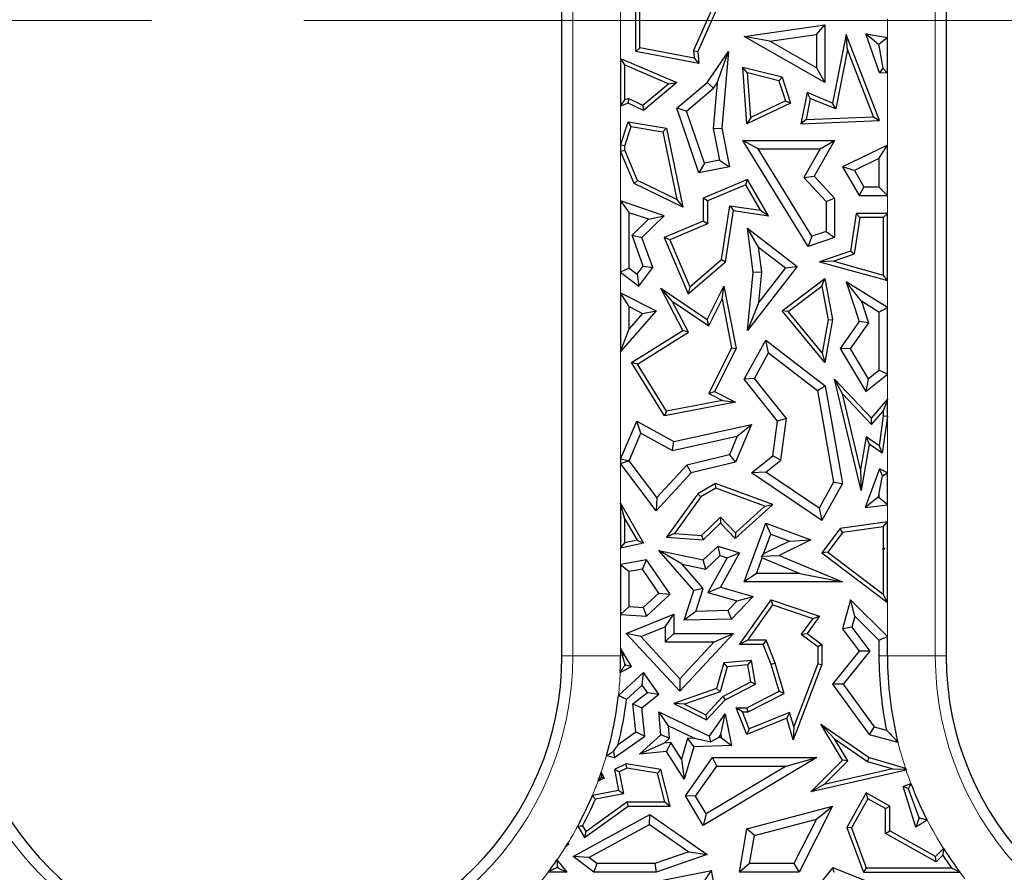
# Model space of a CAD drawing. Units: millimetres. Extents: x 0 to 420, y 0 to 297.
# Drawn here: x 91 to 99, y 86 to 93 of the extents above; entities that cross this region are included whole.
import ezdxf

# ---------------------------------------------------------------- set-up
doc = ezdxf.new("R2010")
doc.units = ezdxf.units.MM
doc.linetypes.add('CENTER', pattern=[10.16, 6.35, -1.27, 1.27, -1.27])

msp = doc.modelspace()

# ---------------------------------------------------------------- linework, layer by layer
at = {"color": 7, "linetype": 'Continuous', "lineweight": 25}
for p, q in [((95.5697, 87.8209), (95.5697, 97.144)), ((98.7697, 96.6085), (98.7697, 87.8209)), ((96.1846, 92.8586), (96.1846, 93.7199)), ((96.2199, 92.8878), (96.2199, 93.6703)), ((96.9165, 93.4273), (96.6654, 92.8646)), ((96.9643, 93.4479), (96.7014, 92.8586)), ((97.0879, 92.9828), (97.7597, 93.0798)), ((97.6892, 92.9984), (97.7597, 93.0798)), ((97.7597, 93.0798), (97.7597, 92.5987)), ((97.3008, 92.9423), (97.6892, 92.9984)), ((97.6892, 92.9984), (97.6892, 92.7203)), ((97.9367, 92.9989), (97.8237, 92.4284)), ((97.9477, 92.873), (97.9367, 92.9989)), ((98.2149, 92.2813), (97.9367, 92.9989)), ((98.2149, 92.6805), (98.1004, 93.0046)), ((98.2068, 92.9152), (98.1004, 93.0046)), ((98.1004, 93.0046), (98.2807, 92.9742)), ((97.3008, 92.9423), (97.0879, 92.9828)), ((97.7597, 92.5987), (97.0879, 92.9828)), ((97.6892, 92.7203), (97.3008, 92.9423)), ((98.2102, 92.9057), (98.2068, 92.9152)), ((98.2068, 92.9152), (98.2102, 92.9146)), ((98.2807, 92.9742), (98.2102, 92.9146)), ((98.2102, 92.9146), (98.2102, 92.9057)), ((98.2807, 92.6776), (98.2807, 92.9742)), ((96.2199, 92.8878), (96.1846, 92.8586)), ((96.7105, 92.7589), (96.1846, 92.8586)), ((96.6711, 92.8022), (96.2199, 92.8878)), ((96.6654, 92.8646), (96.6711, 92.8022)), ((96.6654, 92.8646), (96.7014, 92.8586)), ((96.7014, 92.8586), (96.7105, 92.7589)), ((96.7795, 92.5987), (96.9572, 92.8586)), ((96.8633, 92.5963), (96.9572, 92.8586)), ((96.9572, 92.8586), (96.9009, 92.2195)), ((97.9477, 92.873), (97.85, 92.3796)), ((98.1642, 92.3144), (97.9477, 92.873)), ((98.2102, 92.9057), (98.2424, 92.7176)), ((96.0587, 92.8003), (96.0587, 92.4015)), ((96.094, 92.7467), (96.0587, 92.8003)), ((96.0587, 92.8003), (96.5256, 92.5987)), ((96.094, 92.4547), (96.094, 92.7467)), ((96.094, 92.7467), (96.4592, 92.5889)), ((96.6711, 92.8022), (96.7105, 92.7589)), ((97.1143, 92.679), (97.0755, 92.725)), ((97.1113, 92.254), (97.0755, 92.725)), ((97.404, 92.6434), (97.0755, 92.725)), ((97.1425, 92.3081), (97.1143, 92.679)), ((97.3766, 92.6138), (97.1143, 92.679)), ((97.6892, 92.7203), (97.7597, 92.5987)), ((98.2424, 92.7176), (98.2149, 92.6805)), ((98.2807, 92.6776), (98.2149, 92.6805)), ((98.2424, 92.7176), (98.2807, 92.6776)), ((96.4592, 92.5889), (96.2445, 92.4082)), ((96.5256, 92.5987), (96.2497, 92.3665)), ((96.4592, 92.5889), (96.5256, 92.5987)), ((96.5256, 92.3845), (96.7795, 92.5987)), ((96.8323, 92.551), (96.7795, 92.5987)), ((96.8633, 92.5963), (96.8297, 92.2157)), ((96.8323, 92.551), (96.8633, 92.5963)), ((97.3766, 92.6138), (97.404, 92.6434)), ((97.3766, 92.6138), (97.4313, 92.4468)), ((97.404, 92.6434), (97.4745, 92.4284)), ((96.608, 92.3617), (96.8323, 92.551)), ((97.6124, 92.5147), (97.5608, 92.254)), ((97.6387, 92.4659), (97.6124, 92.5147)), ((97.8237, 92.4284), (97.6124, 92.5147)), ((96.0587, 92.4015), (96.094, 92.4547)), ((96.1224, 92.4284), (96.0587, 92.4015)), ((96.1234, 92.4672), (96.094, 92.4547)), ((96.1234, 92.4672), (96.1224, 92.4284)), ((96.2497, 92.3665), (96.1224, 92.4284)), ((96.2445, 92.4082), (96.1234, 92.4672)), ((97.4745, 92.4284), (97.1113, 92.254)), ((97.4313, 92.4468), (97.1425, 92.3081)), ((97.4313, 92.4468), (97.4745, 92.4284)), ((97.6387, 92.4659), (97.6041, 92.2911)), ((97.85, 92.3796), (97.6387, 92.4659)), ((97.85, 92.3796), (97.8237, 92.4284)), ((96.2445, 92.4082), (96.2497, 92.3665)), ((96.608, 92.3617), (96.5256, 92.3845)), ((96.7105, 91.8471), (96.5256, 92.3845)), ((96.7572, 91.9282), (96.608, 92.3617)), ((96.0587, 92.0784), (96.1224, 92.2728)), ((96.1464, 92.233), (96.1224, 92.2728)), ((96.1224, 92.2728), (96.4409, 92.2195)), ((97.1425, 92.3081), (97.1113, 92.254)), ((97.6041, 92.2911), (97.5608, 92.254)), ((97.5608, 92.254), (98.2149, 92.2813)), ((97.6041, 92.2911), (98.1642, 92.3144)), ((98.1642, 92.3144), (98.2149, 92.2813)), ((96.094, 92.0728), (96.1464, 92.233)), ((96.1464, 92.233), (96.4112, 92.1887)), ((96.4112, 92.1887), (96.4409, 92.2195)), ((96.4112, 92.1887), (96.528, 91.6241)), ((96.4409, 92.2195), (96.577, 91.561)), ((96.8297, 92.2157), (96.9009, 92.2195)), ((96.8297, 92.2157), (96.8815, 91.9527)), ((96.9009, 92.2195), (96.9643, 91.8971)), ((97.2035, 92.0464), (97.0771, 92.117)), ((97.6221, 91.2328), (97.0771, 92.117)), ((97.0771, 92.117), (97.8401, 92.117)), ((97.8401, 92.117), (97.6719, 91.8186)), ((97.7194, 92.0464), (97.8401, 92.117)), ((96.094, 92.0728), (96.0587, 92.0784)), ((96.0587, 92.0784), (96.0587, 92.027)), ((96.0587, 92.027), (96.094, 92.0342)), ((96.1728, 91.7578), (96.0587, 92.027)), ((96.094, 92.0342), (96.094, 92.0728)), ((96.2001, 91.7838), (96.094, 92.0342)), ((97.6526, 91.3178), (97.2035, 92.0464)), ((97.2035, 92.0464), (97.7194, 92.0464)), ((97.7194, 92.0464), (97.5852, 91.8086)), ((98.2807, 92.0783), (97.9062, 91.8971)), ((98.2102, 91.9658), (98.2807, 92.0783)), ((98.2807, 91.6588), (98.2807, 92.0783)), ((96.7572, 91.9282), (96.7105, 91.8471)), ((96.8815, 91.9527), (96.7572, 91.9282)), ((96.8815, 91.9527), (96.9643, 91.8971)), ((98.2102, 91.9658), (98.0055, 91.8668)), ((98.2102, 91.9658), (98.2102, 91.7294)), ((96.9643, 91.8971), (96.7105, 91.8471)), ((98.0055, 91.8668), (97.9062, 91.8971)), ((97.9062, 91.8971), (98.0447, 91.6588)), ((98.0055, 91.8668), (98.0853, 91.7294)), ((96.2001, 91.7838), (96.1728, 91.7578)), ((96.528, 91.6241), (96.2001, 91.7838)), ((97.1163, 91.7922), (96.7465, 91.6355)), ((97.1013, 91.7475), (97.1163, 91.7922)), ((97.2903, 91.4888), (97.1163, 91.7922)), ((97.5852, 91.8086), (97.6719, 91.8186)), ((97.5852, 91.8086), (97.7696, 91.6085)), ((97.6719, 91.8186), (97.8401, 91.636)), ((96.577, 91.561), (96.1728, 91.7578)), ((97.1013, 91.7475), (96.7818, 91.6121)), ((97.2235, 91.5344), (97.1013, 91.7475)), ((98.0853, 91.7294), (98.0447, 91.6588)), ((98.0853, 91.7294), (98.2102, 91.7294)), ((98.2807, 91.6588), (98.2102, 91.7294)), ((96.0587, 91.6133), (96.0587, 91.0185)), ((96.0587, 91.6133), (96.1292, 91.5146)), ((96.4221, 91.4888), (96.0587, 91.6133)), ((96.528, 91.6241), (96.577, 91.561)), ((96.7818, 91.6121), (96.7465, 91.6355)), ((96.7465, 91.6355), (96.7465, 91.4449)), ((96.7818, 91.6121), (96.7818, 91.4216)), ((97.7696, 91.6085), (97.8401, 91.636)), ((97.7696, 91.6085), (97.7696, 91.3579)), ((97.8401, 91.636), (97.8401, 91.3075)), ((98.0447, 91.6588), (98.2807, 91.6588)), ((96.1292, 91.0535), (96.1292, 91.5146)), ((96.2906, 91.4593), (96.1292, 91.5146)), ((96.8986, 91.1244), (96.969, 91.5722)), ((96.9314, 91.1062), (96.9984, 91.5321)), ((96.969, 91.5722), (96.9984, 91.5321)), ((96.969, 91.5722), (97.2235, 91.5344)), ((96.9984, 91.5321), (97.2903, 91.4888)), ((97.2235, 91.5344), (97.2903, 91.4888)), ((96.1538, 91.3263), (96.2906, 91.4593)), ((96.2357, 91.3075), (96.4221, 91.4888)), ((96.2906, 91.4593), (96.4221, 91.4888)), ((96.7465, 91.4449), (96.4221, 91.3075)), ((96.7818, 91.4216), (96.7465, 91.4449)), ((98.0211, 91.5086), (97.9719, 91.1948)), ((98.0513, 91.4733), (98.0034, 91.1684)), ((98.0513, 91.4733), (98.0211, 91.5086)), ((98.2807, 91.5086), (98.0211, 91.5086)), ((98.2454, 91.4733), (98.0513, 91.4733)), ((98.2454, 91.4733), (98.2807, 91.5086)), ((98.2454, 91.4733), (98.2454, 90.995)), ((98.2807, 90.9485), (98.2807, 91.5086)), ((96.7818, 91.4216), (96.4684, 91.2888)), ((97.2076, 91.2265), (97.1163, 91.3863)), ((97.1631, 91.0169), (97.1163, 91.3863)), ((97.1163, 91.3863), (97.5297, 91.0666)), ((97.7696, 91.3579), (97.6526, 91.3178)), ((97.7696, 91.3579), (97.8401, 91.3075)), ((96.1538, 91.3263), (96.2357, 91.3075)), ((96.2472, 91.069), (96.1538, 91.3263)), ((96.3266, 91.057), (96.2357, 91.3075)), ((96.4684, 91.2888), (96.4221, 91.3075)), ((96.4221, 91.3075), (96.6215, 90.837)), ((96.4684, 91.2888), (96.635, 90.8955)), ((97.6526, 91.3178), (97.6221, 91.2328)), ((97.8401, 91.3075), (97.6221, 91.2328)), ((97.234, 91.0179), (97.2076, 91.2265)), ((97.2076, 91.2265), (97.4308, 91.0539)), ((97.9719, 91.1948), (97.7144, 91.1062)), ((98.0034, 91.1684), (97.9719, 91.1948)), ((96.6215, 90.837), (96.9314, 91.1062)), ((96.635, 90.8955), (96.8986, 91.1244)), ((96.8986, 91.1244), (96.9314, 91.1062)), ((97.8331, 91.1098), (97.7144, 91.1062)), ((97.7144, 91.1062), (98.2807, 90.9485)), ((98.0034, 91.1684), (97.8331, 91.1098)), ((97.8331, 91.1098), (98.2454, 90.995)), ((96.1292, 91.0535), (96.0587, 91.0185)), ((96.1292, 91.0535), (96.1966, 91.0024)), ((96.1966, 91.0024), (96.2472, 91.069)), ((96.2101, 90.9036), (96.3266, 91.057)), ((96.2472, 91.069), (96.3266, 91.057)), ((97.5297, 91.0666), (97.1163, 90.532)), ((97.4308, 91.0539), (97.21, 90.7684)), ((97.4308, 91.0539), (97.5297, 91.0666)), ((96.0587, 91.0185), (96.2101, 90.9036)), ((96.1966, 91.0024), (96.2101, 90.9036)), ((97.1163, 90.532), (97.1631, 91.0169)), ((97.234, 91.0179), (97.1631, 91.0169)), ((97.21, 90.7684), (97.234, 91.0179)), ((97.404, 90.698), (97.7597, 90.9653)), ((97.7355, 90.903), (97.7597, 90.9653)), ((97.7597, 90.9653), (97.8237, 90.6232)), ((98.0641, 90.7764), (97.9367, 90.9389)), ((97.9367, 90.9389), (98.0447, 90.6086)), ((98.2807, 90.7245), (97.9367, 90.9389)), ((98.2807, 90.9485), (98.2454, 90.995)), ((96.4891, 90.7777), (96.3935, 90.8853)), ((96.3935, 90.8853), (96.7795, 90.6232)), ((96.577, 90.532), (96.3935, 90.8853)), ((96.635, 90.8955), (96.6215, 90.837)), ((96.7795, 90.6232), (96.9194, 90.9028)), ((96.9045, 90.7943), (96.9194, 90.9028)), ((96.9194, 90.9028), (97.0205, 90.3822)), ((97.4546, 90.692), (97.7355, 90.903)), ((97.7355, 90.903), (97.7878, 90.623)), ((96.0587, 90.846), (96.3546, 90.698)), ((96.1292, 90.7319), (96.0587, 90.846)), ((96.0587, 90.846), (96.0587, 90.3572)), ((96.6233, 90.5194), (96.4891, 90.7777)), ((96.4891, 90.7777), (96.793, 90.5713)), ((96.793, 90.5713), (96.9045, 90.7943)), ((96.9045, 90.7943), (96.9836, 90.3873)), ((98.0641, 90.7764), (98.1227, 90.5972)), ((98.2102, 90.6854), (98.0641, 90.7764)), ((96.3546, 90.698), (96.0587, 90.3572)), ((96.1292, 90.7319), (96.2418, 90.6756)), ((96.1292, 90.546), (96.1292, 90.7319)), ((96.2418, 90.6756), (96.3546, 90.698)), ((97.21, 90.7684), (97.1163, 90.532)), ((97.4546, 90.692), (97.404, 90.698)), ((97.7597, 90.2649), (97.404, 90.698)), ((98.2102, 90.6854), (98.2807, 90.7245)), ((98.2807, 90.169), (98.2807, 90.7245)), ((96.2418, 90.6756), (96.1292, 90.546)), ((96.793, 90.5713), (96.7795, 90.6232)), ((97.7385, 90.3464), (97.4546, 90.692)), ((97.7878, 90.623), (97.7385, 90.3464)), ((97.8237, 90.6232), (97.7597, 90.2649)), ((97.7878, 90.623), (97.8237, 90.6232)), ((98.2102, 90.6854), (98.2102, 90.2026)), ((96.0587, 90.3572), (96.1292, 90.546)), ((96.1505, 90.2649), (96.577, 90.532)), ((96.6233, 90.5194), (96.577, 90.532)), ((98.0447, 90.6086), (97.8876, 90.3822)), ((98.1227, 90.5972), (97.9714, 90.3792)), ((98.1227, 90.5972), (98.0447, 90.6086)), ((96.1988, 90.2535), (96.6233, 90.5194)), ((97.0879, 90.1271), (97.2687, 90.4526)), ((97.2905, 90.3466), (97.2687, 90.4526)), ((97.2687, 90.4526), (97.7624, 90.0711)), ((96.9836, 90.3873), (96.7936, 90.0075)), ((97.0205, 90.3822), (96.841, 90.0233)), ((96.9836, 90.3873), (97.0205, 90.3822)), ((97.9714, 90.3792), (97.8876, 90.3822)), ((97.8876, 90.3822), (98.1004, 90.0233)), ((97.9714, 90.3792), (98.1195, 90.1294)), ((97.1724, 90.1341), (97.2905, 90.3466)), ((97.2905, 90.3466), (97.6977, 90.032)), ((97.7385, 90.3464), (97.7597, 90.2649)), ((96.1988, 90.2535), (96.1505, 90.2649)), ((96.4236, 89.8205), (96.1505, 90.2649)), ((96.4409, 89.8598), (96.1988, 90.2535)), ((98.1195, 90.1294), (98.2102, 90.2026)), ((98.2807, 90.169), (98.2102, 90.2026)), ((97.1724, 90.1341), (97.0879, 90.1271)), ((97.3655, 89.7781), (97.0879, 90.1271)), ((97.4394, 89.7986), (97.1724, 90.1341)), ((97.9053, 90.0065), (97.8401, 90.1271)), ((98.0624, 89.1987), (97.8401, 90.1271)), ((97.8401, 90.1271), (98.1471, 89.8011)), ((98.1004, 90.0233), (98.2807, 90.169)), ((98.1195, 90.1294), (98.1004, 90.0233)), ((97.6977, 90.032), (97.7624, 90.0711)), ((97.7624, 90.0711), (97.9062, 89.2573)), ((96.7936, 90.0075), (96.841, 90.0233)), ((96.7936, 90.0075), (96.9078, 89.9504)), ((96.841, 90.0233), (97.0163, 89.9356)), ((97.6977, 90.032), (97.8324, 89.2696)), ((98.0567, 89.3739), (97.9053, 90.0065)), ((97.9053, 90.0065), (98.1484, 89.7483)), ((98.1471, 89.8011), (98.2807, 89.9576)), ((98.2807, 89.9576), (98.2454, 89.862)), ((98.2807, 89.8187), (98.2807, 89.9576)), ((97.0163, 89.9356), (96.4236, 89.8205)), ((96.9078, 89.9504), (96.4409, 89.8598)), ((96.9078, 89.9504), (97.0163, 89.9356)), ((96.4409, 89.8598), (96.4236, 89.8205)), ((97.4394, 89.7986), (97.3655, 89.7781)), ((97.3939, 89.452), (97.4394, 89.7986)), ((98.1484, 89.7483), (98.1471, 89.8011)), ((98.1484, 89.7483), (98.2454, 89.862)), ((98.2454, 89.8212), (98.2111, 89.5722)), ((98.2807, 89.8187), (98.2382, 89.5105)), ((98.2454, 89.862), (98.2454, 89.8212)), ((98.2454, 89.8212), (98.2807, 89.8187)), ((96.0587, 89.4595), (96.1929, 89.7781)), ((96.2274, 89.6784), (96.1929, 89.7781)), ((96.1929, 89.7781), (96.501, 89.6075)), ((96.501, 89.6075), (97.1482, 89.7502)), ((97.1482, 89.7502), (97.0163, 89.4369)), ((97.0303, 89.652), (97.1482, 89.7502)), ((97.3277, 89.4894), (97.3655, 89.7781)), ((96.13, 89.4469), (96.2274, 89.6784)), ((96.2274, 89.6784), (96.4902, 89.5329)), ((96.4902, 89.5329), (97.0303, 89.652)), ((97.0303, 89.652), (96.965, 89.497)), ((98.1037, 89.6468), (98.0567, 89.3739)), ((98.1037, 89.6468), (98.129, 89.5862)), ((98.2111, 89.5722), (98.1037, 89.6468)), ((96.4902, 89.5329), (96.501, 89.6075)), ((98.129, 89.5862), (98.0624, 89.1987)), ((98.2382, 89.5105), (98.129, 89.5862)), ((98.2111, 89.5722), (98.2382, 89.5105)), ((96.965, 89.497), (96.61, 89.41)), ((96.965, 89.497), (97.0163, 89.4369)), ((97.1482, 89.3466), (97.3277, 89.4894)), ((97.3939, 89.452), (97.3277, 89.4894)), ((96.1244, 89.4462), (96.0587, 89.4595)), ((96.0587, 89.4595), (96.0587, 89.4243)), ((96.0587, 89.4243), (96.1244, 89.4462)), ((96.3546, 89.0306), (96.0587, 89.4243)), ((96.13, 89.4469), (96.1244, 89.4462)), ((96.3603, 89.1404), (96.13, 89.4469)), ((96.61, 89.41), (96.3603, 89.1404)), ((96.61, 89.41), (96.6474, 89.3466)), ((97.0163, 89.4369), (96.6474, 89.3466)), ((97.2673, 89.3512), (97.3939, 89.452)), ((96.6474, 89.3466), (96.3546, 89.0306)), ((97.2673, 89.3512), (97.1482, 89.3466)), ((97.7353, 88.9496), (97.1482, 89.3466)), ((97.711, 89.0512), (97.2673, 89.3512)), ((98.0567, 89.3739), (98.0624, 89.1987)), ((98.2149, 89.3794), (98.0957, 89.0575)), ((98.2102, 89.1634), (98.2385, 89.3216)), ((98.2385, 89.3216), (98.2149, 89.3794)), ((98.2807, 89.3483), (98.2149, 89.3794)), ((98.2385, 89.3216), (98.2807, 89.3483)), ((98.2807, 89.08), (98.2807, 89.3483)), ((96.8498, 89.2573), (96.7014, 89.1724)), ((96.8531, 89.2185), (96.7256, 89.1456)), ((96.8531, 89.2185), (96.8498, 89.2573)), ((97.3277, 89.0827), (96.8498, 89.2573)), ((97.2607, 89.0697), (96.8531, 89.2185)), ((97.8324, 89.2696), (97.711, 89.0512)), ((97.9062, 89.2573), (97.7353, 88.9496)), ((97.8324, 89.2696), (97.9062, 89.2573)), ((96.3603, 89.1404), (96.3546, 89.0306)), ((96.7014, 89.1724), (96.4409, 88.8102)), ((96.7256, 89.1456), (96.5063, 88.8408)), ((96.7256, 89.1456), (96.7014, 89.1724)), ((98.202, 89.1415), (98.0957, 89.0575)), ((98.2102, 89.1634), (98.202, 89.1415)), ((98.202, 89.1415), (98.2102, 89.1425)), ((98.2102, 89.1634), (98.2102, 89.1425)), ((98.2807, 89.08), (98.2102, 89.1425)), ((96.0587, 89.0948), (96.2497, 88.761)), ((96.094, 88.9621), (96.0587, 89.0948)), ((96.0587, 89.0948), (96.0587, 88.7189)), ((97.0136, 88.799), (97.3277, 89.0827)), ((97.0153, 88.848), (97.2607, 89.0697)), ((97.2607, 89.0697), (97.3277, 89.0827)), ((98.0957, 89.0575), (98.2807, 89.08)), ((96.7334, 88.824), (96.8915, 88.9765)), ((96.8915, 88.9765), (96.8906, 88.9266)), ((96.8915, 88.9765), (97.0153, 88.848)), ((97.711, 89.0512), (97.7353, 88.9496)), ((96.094, 88.9621), (96.1953, 88.7851)), ((96.094, 88.7627), (96.094, 88.9621)), ((96.7465, 88.7877), (96.8906, 88.9266)), ((96.8906, 88.9266), (97.0136, 88.799)), ((97.0879, 88.4389), (97.2687, 88.9266)), ((97.3103, 88.836), (97.2687, 88.9266)), ((97.2687, 88.9266), (97.6433, 88.7877)), ((98.2807, 88.9376), (97.8876, 88.882)), ((98.2454, 88.897), (97.907, 88.8492)), ((98.2454, 88.897), (98.2807, 88.9376)), ((98.2454, 88.897), (98.2454, 88.7194)), ((98.2807, 88.2664), (98.2807, 88.9376)), ((96.5063, 88.8408), (96.4409, 88.8102)), ((96.4409, 88.8102), (96.7465, 88.7877)), ((96.5063, 88.8408), (96.7334, 88.824)), ((96.7334, 88.824), (96.7465, 88.7877)), ((97.0153, 88.848), (97.0136, 88.799)), ((97.25, 88.6733), (97.3103, 88.836)), ((97.3103, 88.836), (97.4648, 88.7787)), ((97.8876, 88.882), (97.7353, 88.6791)), ((97.907, 88.8492), (97.7846, 88.686)), ((97.907, 88.8492), (97.8876, 88.882)), ((96.0587, 88.7189), (96.094, 88.7627)), ((96.2497, 88.761), (96.0587, 88.7189)), ((96.1953, 88.7851), (96.094, 88.7627)), ((96.1953, 88.7851), (96.2497, 88.761)), ((96.7465, 88.6216), (96.8709, 88.7366)), ((96.8885, 88.6568), (96.8709, 88.7366)), ((96.8709, 88.7366), (97.0496, 88.6791)), ((97.4648, 88.7787), (97.25, 88.6733)), ((97.6433, 88.7877), (97.3785, 88.6578)), ((97.4648, 88.7787), (97.6433, 88.7877)), ((96.5704, 88.5872), (96.3783, 88.7007)), ((96.3783, 88.7007), (96.7465, 88.6216)), ((96.6683, 88.3672), (96.3783, 88.7007)), ((96.7675, 88.5449), (96.8885, 88.6568)), ((96.8885, 88.6568), (96.9462, 88.6383)), ((97.0496, 88.6791), (96.8906, 88.3932)), ((96.9462, 88.6383), (97.0496, 88.6791)), ((97.25, 88.6733), (97.2318, 88.6532)), ((97.2318, 88.6532), (97.3785, 88.6578)), ((97.2376, 88.6399), (97.2318, 88.6532)), ((97.3785, 88.6578), (97.9062, 88.4389)), ((97.7846, 88.686), (97.7353, 88.6791)), ((97.7353, 88.6791), (98.2807, 88.2664)), ((97.7846, 88.686), (98.2454, 88.3373)), ((98.2424, 88.711), (98.2454, 88.7194)), ((98.2424, 88.711), (98.2613, 88.7166)), ((98.2454, 88.7087), (98.2424, 88.711)), ((98.2613, 88.7166), (98.2454, 88.7194)), ((98.2454, 88.7087), (98.2613, 88.7166)), ((98.2454, 88.7087), (98.2454, 88.3373)), ((96.2734, 88.6216), (96.0587, 88.583)), ((96.0587, 88.583), (96.1292, 88.524)), ((96.0587, 88.583), (96.0587, 88.1658)), ((96.2411, 88.5441), (96.2734, 88.6216)), ((96.4711, 88.335), (96.2734, 88.6216)), ((96.5704, 88.5872), (96.7675, 88.5449)), ((96.7476, 88.3835), (96.5704, 88.5872)), ((96.7675, 88.5449), (96.7465, 88.6216)), ((96.9462, 88.6383), (96.7856, 88.3497)), ((97.1892, 88.5094), (97.2376, 88.6399)), ((97.2376, 88.6399), (97.5521, 88.5094)), ((96.2411, 88.5441), (96.1292, 88.524)), ((96.1292, 88.232), (96.1292, 88.524)), ((96.3783, 88.3453), (96.2411, 88.5441)), ((97.1892, 88.5094), (97.0879, 88.4389)), ((97.5521, 88.5094), (97.1892, 88.5094)), ((97.5521, 88.5094), (97.9062, 88.4389)), ((97.9062, 88.4389), (97.0879, 88.4389)), ((96.2477, 88.2245), (96.3783, 88.3453)), ((96.2734, 88.1522), (96.4711, 88.335)), ((96.3783, 88.3453), (96.4711, 88.335)), ((96.5886, 88.1199), (96.6683, 88.3672)), ((96.7476, 88.3835), (96.6683, 88.3672)), ((96.6862, 88.1927), (96.7476, 88.3835)), ((96.7856, 88.3497), (96.8906, 88.3932)), ((96.7856, 88.3497), (97.0305, 88.2802)), ((96.8906, 88.3932), (97.1631, 88.3159)), ((97.1631, 88.3159), (96.9824, 88.1289)), ((97.0305, 88.2802), (97.1631, 88.3159)), ((98.2807, 88.2664), (98.2454, 88.3373)), ((97.0305, 88.2802), (96.9518, 88.1988)), ((97.0496, 87.9172), (97.3137, 88.2879)), ((97.118, 87.9525), (97.3272, 88.2461)), ((97.3272, 88.2461), (97.3137, 88.2879)), ((97.3137, 88.2879), (97.7144, 88.1522)), ((97.3272, 88.2461), (97.6582, 88.134)), ((97.9719, 88.2879), (97.9062, 88.0462)), ((98.0083, 88.1529), (97.9719, 88.2879)), ((98.2807, 87.983), (97.9719, 88.2879)), ((96.1292, 88.232), (96.0587, 88.1658)), ((96.0587, 88.1658), (96.2734, 88.1522)), ((96.1059, 88.009), (96.501, 88.1686)), ((96.1292, 88.232), (96.2477, 88.2245)), ((96.2477, 88.2245), (96.2734, 88.1522)), ((96.4305, 88.0641), (96.501, 88.1686)), ((96.501, 88.1686), (96.501, 88.009)), ((96.6862, 88.1927), (96.5886, 88.1199)), ((96.9518, 88.1988), (96.6862, 88.1927)), ((96.9518, 88.1988), (96.9824, 88.1289)), ((97.7144, 88.1522), (97.6124, 88.009)), ((97.6582, 88.134), (97.7144, 88.1522)), ((98.0083, 88.1529), (97.9833, 88.061)), ((98.2102, 87.9536), (98.0083, 88.1529)), ((96.9824, 88.1289), (96.5886, 88.1199)), ((97.6582, 88.134), (97.5637, 88.0014)), ((96.2271, 87.9819), (96.1059, 88.009)), ((96.552, 87.5267), (96.1059, 88.009)), ((96.2271, 87.9819), (96.4305, 88.0641)), ((96.4305, 88.0641), (96.4305, 87.9385)), ((96.4305, 87.9385), (96.501, 88.009)), ((96.501, 88.009), (96.9984, 88.009)), ((96.9984, 88.009), (96.552, 87.5267)), ((96.837, 87.9385), (96.9984, 88.009)), ((97.5637, 88.0014), (97.6124, 88.009)), ((97.5637, 88.0014), (97.7004, 87.8995)), ((97.6124, 88.009), (97.7357, 87.9172)), ((97.9833, 88.061), (97.9062, 88.0462)), ((97.9062, 88.0462), (98.0447, 87.8624)), ((97.9833, 88.061), (98.1341, 87.861)), ((96.552, 87.6306), (96.2271, 87.9819)), ((96.4305, 87.9385), (96.837, 87.9385)), ((96.837, 87.9385), (96.552, 87.6306)), ((97.118, 87.9525), (97.0496, 87.9172)), ((97.2466, 87.9172), (97.0496, 87.9172)), ((97.2704, 87.9525), (97.118, 87.9525)), ((97.2704, 87.9525), (97.2466, 87.9172)), ((97.3137, 87.7502), (97.2466, 87.9172)), ((97.347, 87.7617), (97.2704, 87.9525)), ((97.7004, 87.8995), (97.7357, 87.9172)), ((97.7357, 87.9172), (97.7357, 87.7502)), ((98.2102, 87.9536), (98.2807, 87.983)), ((98.2102, 87.9536), (98.2102, 87.8209)), ((98.2807, 87.8209), (98.2807, 87.983)), ((96.0587, 87.8856), (96.0766, 87.8209)), ((96.1505, 87.7325), (96.0587, 87.8856)), ((96.0587, 87.8856), (96.0587, 87.8209)), ((97.7004, 87.8995), (97.7004, 87.7567)), ((98.0447, 87.8624), (97.8237, 87.5869)), ((98.1341, 87.861), (97.9124, 87.5848)), ((98.1341, 87.861), (98.0447, 87.8624)), ((96.093, 87.7422), (96.101, 87.7464)), ((96.101, 87.7464), (96.0934, 87.7592)), ((96.101, 87.7464), (96.1505, 87.7325)), ((96.9194, 87.7645), (96.8586, 87.5503)), ((97.1482, 87.7841), (96.9194, 87.7645)), ((96.9466, 87.7314), (96.9194, 87.7645)), ((97.1188, 87.7462), (96.9466, 87.7314)), ((97.1188, 87.7462), (97.1482, 87.7841)), ((97.1421, 87.6063), (97.1188, 87.7462)), ((97.1811, 87.5869), (97.1482, 87.7841)), ((97.347, 87.7617), (97.3137, 87.7502)), ((97.3785, 87.5267), (97.3137, 87.7502)), ((97.4205, 87.5086), (97.347, 87.7617)), ((97.7357, 87.7502), (97.4955, 87.1236)), ((97.7004, 87.7567), (97.5001, 87.2342)), ((97.7004, 87.7567), (97.7357, 87.7502)), ((96.2497, 87.6831), (96.0406, 87.492)), ((96.0555, 87.6828), (96.1505, 87.7325)), ((96.2385, 87.5773), (96.2497, 87.6831)), ((96.3783, 87.5028), (96.2497, 87.6831)), ((96.9466, 87.7314), (96.8875, 87.523)), ((96.2385, 87.5773), (96.1076, 87.4578)), ((96.2819, 87.5165), (96.2385, 87.5773)), ((96.552, 87.6306), (96.552, 87.5267)), ((96.9088, 87.4843), (97.1421, 87.6063)), ((96.9306, 87.4558), (97.1811, 87.5869)), ((97.1421, 87.6063), (97.1811, 87.5869)), ((97.9124, 87.5848), (97.8237, 87.5869)), ((97.8237, 87.5869), (98.129, 87.1676)), ((97.9124, 87.5848), (98.1714, 87.2292)), ((96.1617, 87.4212), (96.2819, 87.5165)), ((96.2357, 87.3898), (96.3783, 87.5028)), ((96.2819, 87.5165), (96.3783, 87.5028)), ((96.8586, 87.5503), (96.501, 87.4259)), ((96.8875, 87.523), (96.5913, 87.42)), ((96.8875, 87.523), (96.8586, 87.5503)), ((97.1113, 87.3898), (97.3785, 87.5267)), ((97.1198, 87.3546), (97.4205, 87.5086)), ((97.4205, 87.5086), (97.3785, 87.5267)), ((96.1617, 87.4212), (96.2357, 87.3898)), ((96.185, 87.1876), (96.1617, 87.4212)), ((96.5913, 87.42), (96.501, 87.4259)), ((96.501, 87.4259), (96.7752, 87.288)), ((96.5913, 87.42), (96.7673, 87.3314)), ((96.7673, 87.3314), (96.9088, 87.4843)), ((96.7752, 87.288), (96.9306, 87.4558)), ((96.9088, 87.4843), (96.9306, 87.4558)), ((96.2592, 87.1539), (96.2357, 87.3898)), ((96.4583, 87.2395), (96.3783, 87.3564)), ((96.3783, 87.3564), (96.7982, 87.1539)), ((96.3935, 87.1642), (96.3783, 87.3564)), ((96.7673, 87.3314), (96.7752, 87.288)), ((96.7982, 87.1539), (96.9306, 87.3401)), ((96.8928, 87.1653), (96.9306, 87.3401)), ((96.9306, 87.3401), (96.9824, 87.0746)), ((97.073, 87.3546), (97.0205, 87.3898)), ((97.1113, 87.1676), (97.0205, 87.3898)), ((97.0205, 87.3898), (97.1113, 87.3898)), ((97.1306, 87.2136), (97.073, 87.3546)), ((97.073, 87.3546), (97.1198, 87.3546)), ((97.1198, 87.3546), (97.1113, 87.3898)), ((97.4663, 87.3508), (97.1306, 87.2136)), ((97.4663, 87.3508), (97.4433, 87.3033)), ((97.5001, 87.2342), (97.4663, 87.3508)), ((97.4433, 87.3033), (97.1113, 87.1676)), ((97.4955, 87.1236), (97.4433, 87.3033)), ((97.8408, 87.1306), (97.7261, 87.2525)), ((97.9062, 86.9539), (97.7261, 87.2525)), ((97.7261, 87.2525), (98.129, 86.9747)), ((96.039, 87.0834), (96.185, 87.1876)), ((96.185, 87.1876), (96.2592, 87.1539)), ((96.4583, 87.2395), (96.6748, 87.1351)), ((96.4665, 87.1354), (96.4583, 87.2395)), ((97.1306, 87.2136), (97.1113, 87.1676)), ((97.5001, 87.2342), (97.4955, 87.1236)), ((98.1714, 87.2292), (98.129, 87.1676)), ((98.129, 87.1676), (98.3682, 87.1027)), ((98.1714, 87.2292), (98.2735, 87.2015)), ((96.0082, 86.9747), (96.2592, 87.1539)), ((96.2162, 87.0022), (96.3935, 87.1642)), ((96.4207, 87.0935), (96.2162, 87.0022)), ((96.4665, 87.1354), (96.3935, 87.1642)), ((96.4207, 87.0935), (96.4665, 87.1354)), ((96.477, 87.0991), (96.4207, 87.0935)), ((96.477, 87.0991), (96.4409, 87.0246)), ((96.5645, 86.9621), (96.477, 87.0991)), ((96.6151, 87.1331), (96.5645, 86.9621)), ((96.6748, 87.1351), (96.6151, 87.1331)), ((96.6151, 87.1331), (96.6683, 87.0643)), ((96.6748, 87.1351), (96.8104, 87.1064)), ((96.8104, 87.1064), (96.7982, 87.1539)), ((96.876, 87.1417), (96.8104, 87.1064)), ((96.876, 87.1417), (96.8928, 87.1653)), ((96.8973, 87.1424), (96.876, 87.1417)), ((96.8928, 87.1653), (96.8973, 87.1424)), ((96.8973, 87.1424), (96.9824, 87.0746)), ((97.9506, 86.9486), (97.8408, 87.1306)), ((97.8408, 87.1306), (98.1137, 86.9425)), ((95.9987, 87.0248), (96.0082, 86.9747)), ((96.4409, 87.0246), (96.2162, 87.0022)), ((96.5882, 86.7938), (96.4409, 87.0246)), ((96.6683, 87.0643), (96.5882, 86.7938)), ((96.9824, 87.0746), (96.6683, 87.0643)), ((95.9413, 86.9915), (96.0082, 86.9747)), ((96.1059, 86.9235), (96.0082, 86.8763)), ((96.1112, 86.8869), (96.1059, 86.9235)), ((96.3935, 86.8763), (96.1059, 86.9235)), ((96.5645, 86.9621), (96.5882, 86.7938)), ((96.598, 86.6557), (96.8237, 86.9747)), ((97.6931, 86.9747), (96.7465, 86.4077)), ((96.8602, 86.9042), (96.8237, 86.9747)), ((96.8237, 86.9747), (97.6931, 86.9747)), ((97.4381, 86.9042), (97.6931, 86.9747)), ((97.6433, 86.6876), (97.9062, 86.9539)), ((97.7536, 86.7491), (97.9506, 86.9486)), ((97.9506, 86.9486), (97.9062, 86.9539)), ((98.1137, 86.9425), (98.129, 86.9747)), ((98.1137, 86.9425), (98.3251, 86.8804)), ((98.129, 86.9747), (98.4306, 86.8862)), ((95.8975, 86.8524), (95.9212, 86.8033)), ((96.048, 86.8564), (96.0082, 86.8763)), ((96.0082, 86.8763), (96.0423, 86.7014)), ((96.1112, 86.8869), (96.048, 86.8564)), ((96.048, 86.8564), (96.0837, 86.6735)), ((96.365, 86.8452), (96.1112, 86.8869)), ((96.365, 86.8452), (96.3935, 86.8763)), ((96.4258, 86.6057), (96.365, 86.8452)), ((96.4711, 86.5704), (96.3935, 86.8763)), ((96.6821, 86.6525), (96.8602, 86.9042)), ((97.4381, 86.9042), (96.7708, 86.5045)), ((96.8602, 86.9042), (97.4381, 86.9042)), ((98.436, 86.8697), (97.6433, 86.6876)), ((98.3251, 86.8804), (97.7536, 86.7491)), ((98.3251, 86.8804), (98.4221, 86.8775)), ((95.9212, 86.8033), (95.8713, 86.7792)), ((95.8998, 86.8107), (95.9212, 86.8033)), ((98.4124, 86.7344), (98.4761, 86.7579)), ((96.0423, 86.7014), (95.8235, 86.6587)), ((96.0837, 86.6735), (96.0423, 86.7014)), ((97.7536, 86.7491), (97.6433, 86.6876)), ((98.1043, 86.6799), (97.9433, 86.3914)), ((98.1179, 86.632), (98.1043, 86.6799)), ((98.3007, 86.5704), (98.1043, 86.6799)), ((98.5166, 86.3946), (98.4124, 86.7344)), ((98.4558, 86.713), (98.4124, 86.7344)), ((98.546, 86.4715), (98.4558, 86.713)), ((95.7697, 86.3583), (96.1109, 86.6057)), ((96.0837, 86.6735), (95.8487, 86.6277)), ((96.1109, 86.6057), (96.1224, 86.5704)), ((96.1109, 86.6057), (96.4258, 86.6057)), ((96.4258, 86.6057), (96.4711, 86.5704)), ((96.6821, 86.6525), (96.598, 86.6557)), ((96.7465, 86.4077), (96.598, 86.6557)), ((96.7708, 86.5045), (96.6821, 86.6525)), ((98.1179, 86.632), (97.982, 86.3884)), ((98.2654, 86.5497), (98.1179, 86.632)), ((95.7592, 86.3071), (96.1224, 86.5704)), ((96.1224, 86.5704), (96.4711, 86.5704)), ((97.1113, 86.3819), (97.8237, 86.5704)), ((97.8237, 86.5704), (97.5451, 86.0209)), ((97.6897, 86.462), (97.8237, 86.5704)), ((98.2654, 86.5497), (98.3007, 86.5704)), ((98.2654, 86.3427), (98.2654, 86.5497)), ((98.3007, 86.3634), (98.3007, 86.5704)), ((95.6638, 86.1509), (96.3025, 86.5005)), ((96.298, 86.4177), (96.3025, 86.5005)), ((96.3025, 86.5005), (96.7795, 86.1681)), ((96.7708, 86.5045), (96.7465, 86.4077)), ((97.1731, 86.3254), (97.6897, 86.462)), ((97.6897, 86.462), (97.5018, 86.0914)), ((98.546, 86.4715), (98.5166, 86.3946)), ((98.6124, 86.4524), (98.5166, 86.3946)), ((95.7015, 86.4038), (95.7592, 86.3071)), ((95.742, 86.4048), (95.7697, 86.3583)), ((95.7697, 86.3583), (95.7592, 86.3071)), ((95.7937, 86.1416), (96.298, 86.4177)), ((96.298, 86.4177), (96.6256, 86.1894)), ((97.0496, 86.0209), (97.1113, 86.3819)), ((97.1731, 86.3254), (97.1113, 86.3819)), ((97.982, 86.3884), (97.9433, 86.3914)), ((97.9433, 86.3914), (98.0803, 86.0209)), ((97.982, 86.3884), (98.1048, 86.0561)), ((98.2654, 86.3427), (98.3007, 86.3634)), ((98.6817, 86.1509), (98.3007, 86.3634)), ((95.6214, 86.2643), (95.6271, 86.2519)), ((97.1332, 86.0914), (97.1731, 86.3254)), ((98.6879, 86.107), (98.2654, 86.3427)), ((95.6271, 86.2519), (95.5999, 86.2295)), ((95.6208, 86.2534), (95.6271, 86.2519)), ((96.6256, 86.1894), (96.3428, 86.0914)), ((96.6256, 86.1894), (96.7795, 86.1681)), ((98.7472, 86.2173), (98.6817, 86.1509)), ((95.5284, 86.1212), (95.6095, 86.0209)), ((95.7937, 86.1416), (95.6638, 86.1509)), ((95.8371, 86.0209), (95.6638, 86.1509)), ((95.8606, 86.0914), (95.7937, 86.1416)), ((96.7795, 86.1681), (96.3546, 86.0209)), ((98.6879, 86.107), (98.6817, 86.1509)), ((98.7415, 86.1612), (98.6879, 86.107)), ((95.6095, 86.0209), (95.456, 86.0209)), ((95.5357, 86.0561), (95.5257, 86.0561)), ((95.5304, 86.0627), (95.5357, 86.0561)), ((95.5357, 86.0561), (95.6095, 86.0209)), ((95.8606, 86.0914), (95.8371, 86.0209)), ((96.3546, 86.0209), (95.8371, 86.0209)), ((96.3428, 86.0914), (95.8606, 86.0914)), ((96.1846, 85.9093), (96.8157, 86.0345)), ((96.3428, 86.0914), (96.3546, 86.0209)), ((96.7595, 85.9514), (96.8157, 86.0345)), ((96.9009, 85.5799), (96.8157, 86.0345)), ((97.1332, 86.0914), (97.0496, 86.0209)), ((97.5451, 86.0209), (97.0496, 86.0209)), ((97.5018, 86.0914), (97.1332, 86.0914)), ((97.5018, 86.0914), (97.5451, 86.0209)), ((97.8257, 86.0583), (97.697, 85.8968)), ((97.837, 86.0159), (97.8257, 86.0583)), ((97.8257, 86.0583), (98.2612, 85.8844)), ((98.1048, 86.0561), (98.0803, 86.0209)), ((98.0803, 86.0209), (98.8834, 86.0209)), ((98.1048, 86.0561), (98.8137, 86.0561))]:
    msp.add_line(p, q, dxfattribs=at)
at = {"color": 8, "linetype": 'Continuous', "lineweight": 18}
for p, q in [((95.6602, 87.8209), (95.6602, 97.144)), ((98.6792, 96.6085), (98.6792, 87.8209)), ((96.0587, 94.1609), (96.0587, 92.8003)), ((98.2807, 92.9742), (98.2807, 93.1307)), ((98.2807, 92.0783), (98.2807, 92.6776)), ((96.0587, 92.4015), (96.0587, 92.0784)), ((96.0587, 92.027), (96.0587, 91.6133)), ((98.2807, 91.5086), (98.2807, 91.6588)), ((96.0587, 91.0185), (96.0587, 90.846)), ((98.2807, 90.7245), (98.2807, 90.9485)), ((96.0587, 90.3572), (96.0587, 89.4595)), ((98.2807, 89.9576), (98.2807, 90.169)), ((98.2807, 89.3483), (98.2807, 89.8187)), ((96.0587, 89.4243), (96.0587, 89.0948)), ((98.2807, 88.9376), (98.2807, 89.08)), ((96.0587, 88.7189), (96.0587, 88.583)), ((98.2807, 87.983), (98.2807, 88.2664)), ((96.0587, 88.1658), (96.0587, 87.8856)), ((95.6602, 87.8209), (95.5697, 87.8209)), ((96.0587, 87.8209), (95.6602, 87.8209)), ((96.0766, 87.8209), (96.0587, 87.8209)), ((98.2102, 87.8209), (98.2807, 87.8209)), ((98.2807, 87.8209), (98.6792, 87.8209)), ((98.6792, 87.8209), (98.7697, 87.8209))]:
    msp.add_line(p, q, dxfattribs=at)
at = {"color": 7, "linetype": 'CENTER', "lineweight": 18}
msp.add_line((170.8919, 93.1145), (81.1802, 93.1145), dxfattribs=at)
at = {"color": 7, "linetype": 'Continuous', "lineweight": 25, "flags": 128}
msp.add_lwpolyline([(98.4221, 86.8775), (98.4269, 86.8824), (98.4306, 86.8862)], dxfattribs=at)
at = {"color": 8, "linetype": 'Continuous', "lineweight": 18}
for centre, radius, start, end in [((93.0697, 87.8209), 2.5905, 180, 0), ((101.2697, 87.8209), 2.5905, 180, 0), ((93.0697, 87.8209), 2.989, 353.68394, 357.35302), ((101.2697, 87.8209), 2.989, 193.90254, 198.22107), ((93.0697, 87.8209), 2.989, 341.09391, 343.88999), ((101.2697, 87.8209), 2.989, 198.55435, 200.83065), ((93.0697, 87.8209), 2.989, 337.11997, 339.6052), ((101.2697, 87.8209), 2.989, 207.24752, 212.44502), ((93.0697, 87.8209), 2.989, 328.61725, 331.70077), ((93.0697, 87.8209), 2.989, 325.34485, 327.83291), ((93.0697, 87.8209), 2.989, 310.84232, 322.97247), ((101.2697, 87.8209), 2.989, 217.02753, 218.36148)]:
    msp.add_arc(centre, radius, start, end, dxfattribs=at)
at = {"color": 7, "linetype": 'Continuous', "lineweight": 25}
for centre, radius, start, end in [((93.0697, 87.8209), 2.5, 180, 0), ((93.0697, 87.8209), 2.989, 357.35302, 0), ((93.0697, 87.8209), 3.0243, 358.50969, 358.83126), ((101.2697, 87.8209), 3.0595, 180, 191.67952), ((101.2697, 87.8209), 2.989, 180, 193.90254), ((101.2697, 87.8209), 2.5, 180, 0), ((93.0697, 87.8209), 2.989, 343.88999, 353.68394), ((93.0697, 87.8209), 3.0595, 346.05246, 353.18409), ((93.0697, 87.8209), 2.989, 339.6052, 341.09391), ((101.2697, 87.8209), 2.989, 198.22107, 198.55435), ((101.2697, 87.8209), 2.989, 200.83065, 207.24752), ((93.0697, 87.8209), 2.989, 331.70077, 337.11997), ((93.0697, 87.8209), 3.0243, 332.08034, 336.7634), ((93.0697, 87.8209), 2.989, 327.83291, 328.61725), ((101.2697, 87.8209), 2.989, 212.44502, 217.02753), ((93.0697, 87.8209), 2.989, 322.97247, 325.34485), ((101.2697, 87.8209), 3.0243, 213.28242, 215.69821), ((93.0697, 87.8209), 3.0243, 324.30179, 324.45378)]:
    msp.add_arc(centre, radius, start, end, dxfattribs=at)
for points, knots in [([(96.0555, 87.6828), (96.0626, 87.6939), (96.0752, 87.7138), (96.0875, 87.7335), (96.093, 87.7422)], [0, 0, 0, 0, 0.56, 1, 1, 1, 1]), ([(96.0934, 87.7592), (96.0903, 87.7706), (96.0849, 87.791), (96.0791, 87.8117), (96.0766, 87.8209)], [0, 0, 0, 0, 0.5600003, 1, 1, 1, 1]), ([(96.1076, 87.4578), (96.0951, 87.4642), (96.0728, 87.4756), (96.0504, 87.487), (96.0406, 87.492)], [0, 0, 0, 0, 0.56, 1, 1, 1, 1]), ([(98.2735, 87.2015), (98.2909, 87.1831), (98.3219, 87.1503), (98.3541, 87.1172), (98.3682, 87.1027)], [0, 0, 0, 0, 0.559999, 1, 1, 1, 1]), ([(95.9413, 86.9915), (95.9521, 86.9977), (95.9713, 87.0087), (95.9903, 87.0199), (95.9987, 87.0248)], [0, 0, 0, 0, 0.56, 1, 1, 1, 1]), ([(95.9987, 87.0248), (96.0063, 87.0358), (96.02, 87.0554), (96.0332, 87.0749), (96.039, 87.0834)], [0, 0, 0, 0, 0.56, 1, 1, 1, 1]), ([(95.8975, 86.8524), (95.8979, 86.8446), (95.8988, 86.8306), (95.8995, 86.8168), (95.8998, 86.8107)], [0, 0, 0, 0, 0.56, 1, 1, 1, 1]), ([(98.436, 86.8697), (98.4334, 86.8712), (98.4288, 86.8738), (98.4242, 86.8764), (98.4221, 86.8775)], [0, 0, 0, 0, 0.56, 1, 1, 1, 1]), ([(95.8998, 86.8107), (95.8946, 86.8049), (95.8851, 86.7944), (95.8756, 86.7839), (95.8713, 86.7792)], [0, 0, 0, 0, 0.56, 1, 1, 1, 1]), ([(98.4558, 86.713), (98.4595, 86.7214), (98.4663, 86.7363), (98.4731, 86.7513), (98.4761, 86.7579)], [0, 0, 0, 0, 0.56, 1, 1, 1, 1]), ([(95.8487, 86.6277), (95.844, 86.6335), (95.8356, 86.6438), (95.8272, 86.6542), (95.8235, 86.6587)], [0, 0, 0, 0, 0.56, 1, 1, 1, 1]), ([(98.6124, 86.4524), (98.5999, 86.4559), (98.5777, 86.4622), (98.5557, 86.4687), (98.546, 86.4715)], [0, 0, 0, 0, 0.56, 1, 1, 1, 1]), ([(95.7015, 86.4038), (95.709, 86.404), (95.7225, 86.4043), (95.736, 86.4046), (95.742, 86.4048)], [0, 0, 0, 0, 0.56, 1, 1, 1, 1]), ([(95.6214, 86.2643), (95.6213, 86.2623), (95.6211, 86.2586), (95.6209, 86.255), (95.6208, 86.2534)], [0, 0, 0, 0, 0.56, 1, 1, 1, 1]), ([(95.6208, 86.2534), (95.6169, 86.249), (95.61, 86.241), (95.603, 86.233), (95.5999, 86.2295)], [0, 0, 0, 0, 0.5600001, 1, 1, 1, 1]), ([(98.7472, 86.2173), (98.7461, 86.2068), (98.7442, 86.1881), (98.7423, 86.1694), (98.7415, 86.1612)], [0, 0, 0, 0, 0.56, 1, 1, 1, 1]), ([(95.5284, 86.1212), (95.5288, 86.1102), (95.5295, 86.0907), (95.5301, 86.0712), (95.5304, 86.0627)], [0, 0, 0, 0, 0.56, 1, 1, 1, 1]), ([(95.5257, 86.0561), (95.5128, 86.0496), (95.4898, 86.0378), (95.4663, 86.026), (95.456, 86.0209)], [0, 0, 0, 0, 0.56, 1, 1, 1, 1]), ([(98.8137, 86.0561), (98.8266, 86.0496), (98.8496, 86.0378), (98.8731, 86.026), (98.8834, 86.0209)], [0, 0, 0, 0, 0.56, 1, 1, 1, 1])]:
    msp.add_open_spline(points, degree=3, knots=knots, dxfattribs=at)

doc.saveas('drawing.dxf')
